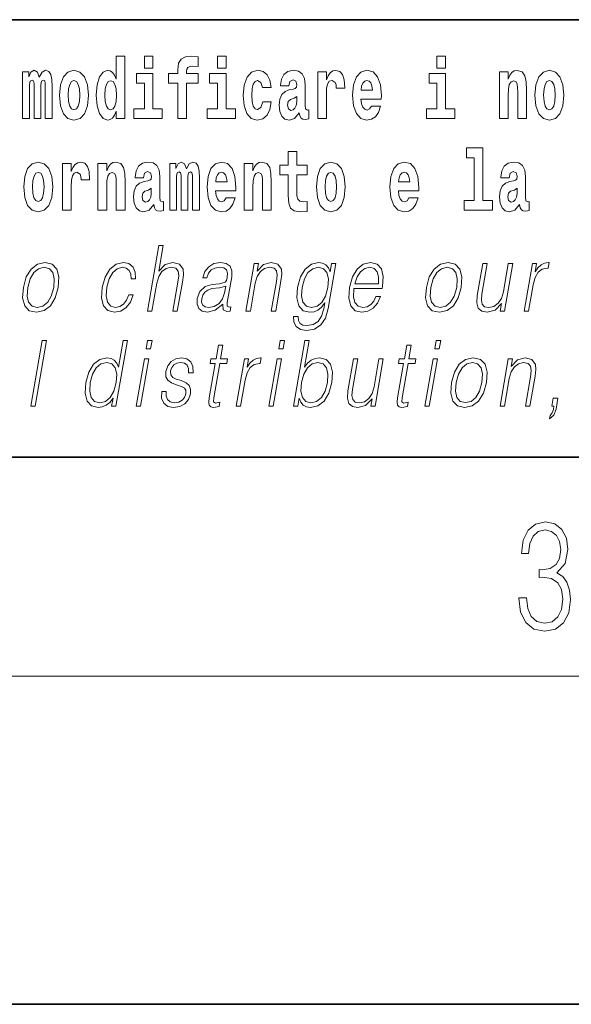
# Model space of a CAD drawing. Extents: x 0 to 210, y 0 to 297.
# Drawn here: x 123 to 133, y 0 to 18 of the extents above; entities that cross this region are included whole.
import ezdxf

# ---------------------------------------------------------------- set-up
doc = ezdxf.new("R2010")
doc.units = 0

msp = doc.modelspace()

# ---------------------------------------------------------------- linework, layer by layer
at = {"color": 7, "lineweight": 35}
for p, q in [((147.812393, 18), (71, 18)), ((20, 10), (200, 10)), ((20, 10), (200, 10)), ((0, 0), (210, 0))]:
    msp.add_line(p, q, dxfattribs=at)
at = {"color": 7, "lineweight": 13}
msp.add_line((204, 6), (16, 6), dxfattribs=at)
for points in [[(124.666107, 16.325047), (124.666107, 16.193491), (124.824768, 16.193491), (124.824768, 17.331532), (124.666107, 17.331532), (124.666107, 16.914673), (124.633934, 16.985998), (124.598434, 17.036718), (124.558487, 17.065248), (124.511887, 17.074759), (124.427567, 17.043058), (124.360992, 16.954298), (124.317719, 16.811647), (124.302185, 16.61986), (124.317719, 16.426489), (124.360992, 16.282251), (124.427567, 16.193491), (124.511887, 16.163376), (124.559601, 16.172886), (124.599541, 16.201416), (124.633934, 16.252136)], [(125.180923, 17.331532), (125.180923, 17.115969), (125.337364, 17.115969), (125.337364, 17.331532)], [(125.622513, 16.838593), (125.793381, 16.838593), (125.793381, 16.193491), (125.949814, 16.193491), (125.949814, 16.838593), (126.161728, 16.838593), (126.161728, 17.016113), (125.949814, 17.016113), (125.949814, 17.052568), (125.956474, 17.098534), (125.977554, 17.128649), (126.013062, 17.144499), (126.064095, 17.150839), (126.162842, 17.142914), (126.162842, 17.323606), (126.046341, 17.331532), (125.933174, 17.318851), (125.854401, 17.279226), (125.8078, 17.203146), (125.793381, 17.082684), (125.793381, 17.016113), (125.622513, 17.016113)], [(126.516777, 17.331532), (126.516777, 17.115969), (126.673218, 17.115969), (126.673218, 17.331532)], [(130.524338, 17.331532), (130.524338, 17.115969), (130.680786, 17.115969), (130.680786, 17.331532)], [(123.372421, 16.824327), (123.372421, 16.193491), (123.498901, 16.193491), (123.498901, 16.781532), (123.493355, 16.905163), (123.475601, 16.997093), (123.438988, 17.054153), (123.37796, 17.074759), (123.314728, 17.043058), (123.262573, 16.951128), (123.227066, 17.041473), (123.166046, 17.074759), (123.110573, 17.043058), (123.071739, 16.954298), (123.071739, 17.044643), (122.957458, 17.044643), (122.957458, 16.193491), (123.08284, 16.193491), (123.08284, 16.817987), (123.095039, 16.875048), (123.130539, 16.895653), (123.157173, 16.879803), (123.166046, 16.835423), (123.166046, 16.193491), (123.290314, 16.193491), (123.290314, 16.817987), (123.302521, 16.875048), (123.338028, 16.895653), (123.363541, 16.879803), (123.372421, 16.835423)], [(123.63205, 16.618275), (123.649796, 16.423319), (123.701942, 16.280666), (123.785156, 16.193491), (123.896103, 16.163376), (124.005951, 16.193491), (124.089157, 16.280666), (124.141312, 16.423319), (124.160172, 16.618275), (124.141312, 16.811647), (124.089157, 16.955883), (124.004837, 17.043058), (123.894997, 17.074759), (123.785156, 17.043058), (123.701942, 16.955883), (123.649796, 16.811647)], [(125.508224, 16.369427), (125.337364, 16.369427), (125.337364, 17.016113), (125.036682, 17.016113), (125.036682, 16.838593), (125.180923, 16.838593), (125.180923, 16.369427), (124.991196, 16.369427), (124.991196, 16.193491), (125.508224, 16.193491)], [(126.844086, 16.369427), (126.673218, 16.369427), (126.673218, 17.016113), (126.372543, 17.016113), (126.372543, 16.838593), (126.516777, 16.838593), (126.516777, 16.369427), (126.327057, 16.369427), (126.327057, 16.193491), (126.844086, 16.193491)], [(127.342255, 16.497814), (127.311188, 16.393204), (127.247948, 16.355162), (127.203568, 16.371012), (127.17028, 16.421734), (127.150314, 16.505739), (127.143654, 16.621445), (127.150314, 16.735565), (127.171387, 16.819572), (127.204674, 16.868708), (127.247948, 16.886143), (127.311188, 16.852858), (127.341141, 16.76251), (127.497589, 16.76251), (127.474289, 16.892483), (127.424362, 16.990753), (127.348907, 17.052568), (127.251274, 17.074759), (127.14032, 17.041473), (127.056, 16.949543), (127.001633, 16.805307), (126.983887, 16.61669), (127.001633, 16.429659), (127.052673, 16.287006), (127.133667, 16.195076), (127.241287, 16.163376), (127.343369, 16.187151), (127.422134, 16.252136), (127.474289, 16.358332), (127.497589, 16.497814)], [(127.822678, 16.787872), (127.840424, 16.870293), (127.897011, 16.898823), (127.949158, 16.876633), (127.966911, 16.813232), (127.960251, 16.764095), (127.938065, 16.74032), (127.898117, 16.73081), (127.835983, 16.7213), (127.751663, 16.6896), (127.690643, 16.630955), (127.65403, 16.546949), (127.641823, 16.437584), (127.65403, 16.323462), (127.690643, 16.236286), (127.749451, 16.183981), (127.82933, 16.163376), (127.924744, 16.196661), (128.007965, 16.296516), (128.020172, 16.239456), (128.043472, 16.201416), (128.076752, 16.182396), (128.124466, 16.174471), (128.187698, 16.187151), (128.187698, 16.351992), (128.161072, 16.347237), (128.12558, 16.367842), (128.118912, 16.432829), (128.118912, 16.810062), (128.105591, 16.925768), (128.065659, 17.008188), (127.995758, 17.057323), (127.897011, 17.074759), (127.80159, 17.054153), (127.730583, 16.998678), (127.685097, 16.911503), (127.67067, 16.800552), (127.67067, 16.787872)], [(128.347473, 17.044643), (128.347473, 16.193491), (128.507248, 16.193491), (128.507248, 16.6262), (128.510574, 16.74032), (128.527222, 16.822742), (128.558289, 16.873463), (128.609314, 16.890898), (128.665909, 16.854443), (128.681442, 16.811647), (128.686981, 16.753), (128.686981, 16.748245), (128.841202, 16.748245), (128.841202, 16.76251), (128.831223, 16.898823), (128.802368, 16.995508), (128.752441, 17.052568), (128.680328, 17.073174), (128.622635, 17.062078), (128.576035, 17.030378), (128.537201, 16.976488), (128.507248, 16.900408), (128.507248, 17.044643)], [(129.329391, 16.421734), (129.296112, 16.367842), (129.248398, 16.348822), (129.206238, 16.361502), (129.172943, 16.399544), (129.148544, 16.462944), (129.137451, 16.550119), (129.509125, 16.550119), (129.510239, 16.60718), (129.492493, 16.808477), (129.440338, 16.955883), (129.357132, 17.044643), (129.243958, 17.074759), (129.136337, 17.043058), (129.053131, 16.954298), (128.999863, 16.810062), (128.982117, 16.61986), (128.999863, 16.426489), (129.053131, 16.282251), (129.134125, 16.193491), (129.240631, 16.163376), (129.329391, 16.179226), (129.400406, 16.225191), (129.454773, 16.304441), (129.495819, 16.421734)], [(130.851639, 16.369427), (130.680786, 16.369427), (130.680786, 17.016113), (130.380096, 17.016113), (130.380096, 16.838593), (130.524338, 16.838593), (130.524338, 16.369427), (130.33461, 16.369427), (130.33461, 16.193491), (130.851639, 16.193491)], [(131.666031, 17.044643), (131.666031, 16.193491), (131.824692, 16.193491), (131.824692, 16.61669), (131.829132, 16.732395), (131.845764, 16.814817), (131.877945, 16.863953), (131.927872, 16.881388), (131.968933, 16.865538), (131.991119, 16.824327), (131.998886, 16.75617), (132.001099, 16.66741), (132.001099, 16.193491), (132.15976, 16.193491), (132.15976, 16.710205), (132.154205, 16.862368), (132.132019, 16.976488), (132.080994, 17.047813), (131.990005, 17.073174), (131.936752, 17.063663), (131.892365, 17.035133), (131.855759, 16.985998), (131.824692, 16.914673), (131.824692, 17.044643)], [(132.315094, 16.618275), (132.33284, 16.423319), (132.384995, 16.280666), (132.468201, 16.193491), (132.579163, 16.163376), (132.688995, 16.193491), (132.772217, 16.280666), (132.824356, 16.423319), (132.843216, 16.618275), (132.824356, 16.811647), (132.772217, 16.955883), (132.687897, 17.043058), (132.578049, 17.074759), (132.468201, 17.043058), (132.384995, 16.955883), (132.33284, 16.811647)], [(123.896103, 16.886143), (123.940491, 16.868708), (123.97377, 16.817987), (123.993744, 16.73398), (124.001511, 16.61986), (123.993744, 16.504154), (123.97377, 16.420149), (123.940491, 16.369427), (123.896103, 16.353577), (123.850616, 16.369427), (123.817337, 16.421734), (123.797363, 16.507324), (123.790703, 16.6262), (123.797363, 16.73715), (123.818443, 16.817987), (123.85173, 16.868708)], [(124.56514, 16.884558), (124.610634, 16.867123), (124.643921, 16.817987), (124.666107, 16.73398), (124.673874, 16.61986), (124.666107, 16.504154), (124.643921, 16.420149), (124.609528, 16.369427), (124.56514, 16.353577), (124.521873, 16.369427), (124.488586, 16.420149), (124.467506, 16.504154), (124.460846, 16.61986), (124.467506, 16.73398), (124.488586, 16.816402), (124.521873, 16.867123)], [(129.347137, 16.713375), (129.140778, 16.713375), (129.149658, 16.786285), (129.172943, 16.841763), (129.205124, 16.876633), (129.243958, 16.889313), (129.285004, 16.876633), (129.317184, 16.843348), (129.337158, 16.787872)], [(132.579163, 16.886143), (132.623535, 16.868708), (132.65683, 16.817987), (132.676788, 16.73398), (132.684555, 16.61986), (132.676788, 16.504154), (132.65683, 16.420149), (132.623535, 16.369427), (132.579163, 16.353577), (132.533661, 16.369427), (132.500381, 16.421734), (132.480408, 16.507324), (132.473755, 16.6262), (132.480408, 16.73715), (132.501495, 16.817987), (132.534775, 16.868708)], [(127.964691, 16.497814), (127.955811, 16.432829), (127.93251, 16.383692), (127.898117, 16.351992), (127.857071, 16.342482), (127.811584, 16.369427), (127.794937, 16.439169), (127.80825, 16.507324), (127.84819, 16.543779), (127.915878, 16.562799), (127.964691, 16.596085)], [(128.153198, 15.339468), (127.96347, 15.339468), (127.96347, 15.588316), (127.807037, 15.588316), (127.807037, 15.339468), (127.658356, 15.339468), (127.658356, 15.161946), (127.807037, 15.161946), (127.807037, 14.783129), (127.817017, 14.646817), (127.852524, 14.554886), (127.920204, 14.504166), (128.026718, 14.486731), (128.153198, 14.494656), (128.153198, 14.675347), (128.079971, 14.669007), (128.020065, 14.681687), (127.984558, 14.719728), (127.967911, 14.781544), (127.96347, 14.863964), (127.96347, 15.161946), (128.153198, 15.161946)], [(131.063446, 15.477365), (131.207687, 15.477365), (131.207687, 14.692782), (131.024628, 14.692782), (131.024628, 14.516846), (131.541656, 14.516847), (131.541656, 14.692782), (131.364136, 14.692782), (131.364136, 15.654886), (131.063446, 15.654886)], [(122.979546, 14.941629), (122.997299, 14.746673), (123.049438, 14.604021), (123.13266, 14.516846), (123.243607, 14.486731), (123.353455, 14.516846), (123.436661, 14.604021), (123.488808, 14.746673), (123.507675, 14.941629), (123.488808, 15.135001), (123.436661, 15.279238), (123.352341, 15.366413), (123.242493, 15.398113), (123.13266, 15.366413), (123.049438, 15.279238), (122.997299, 15.135001)], [(123.687408, 15.367998), (123.687408, 14.516846), (123.847183, 14.516846), (123.847183, 14.949554), (123.85051, 15.063676), (123.867157, 15.146096), (123.898224, 15.196816), (123.949257, 15.214252), (124.005844, 15.177796), (124.021378, 15.135001), (124.026924, 15.076356), (124.026924, 15.071601), (124.181145, 15.071601), (124.181145, 15.085866), (124.171158, 15.222177), (124.142311, 15.318863), (124.092384, 15.375923), (124.020264, 15.396528), (123.96257, 15.385433), (123.91597, 15.353733), (123.877136, 15.299843), (123.847183, 15.223762), (123.847183, 15.367998)], [(124.334259, 15.367998), (124.334259, 14.516846), (124.49292, 14.516846), (124.49292, 14.940044), (124.49736, 15.055751), (124.514, 15.138171), (124.546173, 15.187306), (124.5961, 15.204741), (124.637161, 15.188891), (124.659348, 15.147681), (124.667114, 15.079526), (124.669327, 14.990765), (124.669327, 14.516846), (124.827988, 14.516846), (124.827988, 15.03356), (124.822449, 15.185721), (124.800255, 15.299843), (124.749222, 15.371168), (124.658234, 15.396528), (124.60498, 15.387018), (124.5606, 15.358488), (124.523987, 15.309353), (124.49292, 15.238028), (124.49292, 15.367998)], [(125.166397, 15.111226), (125.184143, 15.193646), (125.24073, 15.222178), (125.292877, 15.199986), (125.310631, 15.136586), (125.30397, 15.087451), (125.281784, 15.063676), (125.241837, 15.054166), (125.179703, 15.044656), (125.095383, 15.012955), (125.034363, 14.954309), (124.997749, 14.870304), (124.985542, 14.760938), (124.997749, 14.646817), (125.034363, 14.559641), (125.09317, 14.507336), (125.17305, 14.486731), (125.268463, 14.520016), (125.351685, 14.619871), (125.363892, 14.562811), (125.387192, 14.524771), (125.420471, 14.505751), (125.468185, 14.497826), (125.531418, 14.510506), (125.531418, 14.675347), (125.504791, 14.670592), (125.469292, 14.691197), (125.462631, 14.756183), (125.462631, 15.133416), (125.449318, 15.249123), (125.409378, 15.331543), (125.339478, 15.380678), (125.24073, 15.398113), (125.145309, 15.377508), (125.074303, 15.322033), (125.028816, 15.234858), (125.014389, 15.123906), (125.014389, 15.111226)], [(126.059555, 15.147681), (126.059555, 14.516846), (126.186035, 14.516846), (126.186035, 15.104886), (126.180489, 15.228518), (126.162735, 15.320448), (126.126122, 15.377508), (126.065094, 15.398113), (126.001862, 15.366413), (125.949707, 15.274483), (125.9142, 15.364828), (125.85318, 15.398113), (125.797707, 15.366413), (125.758873, 15.277653), (125.758873, 15.367998), (125.644592, 15.367998), (125.644592, 14.516846), (125.769974, 14.516846), (125.769974, 15.141341), (125.782173, 15.198401), (125.817673, 15.219007), (125.844307, 15.203157), (125.85318, 15.158776), (125.85318, 14.516846), (125.977448, 14.516846), (125.977448, 15.141341), (125.989655, 15.198401), (126.025162, 15.219007), (126.050674, 15.203157), (126.059555, 15.158776)], [(126.673111, 14.745088), (126.639832, 14.691197), (126.592117, 14.672177), (126.549957, 14.684857), (126.51667, 14.722898), (126.492264, 14.786298), (126.481171, 14.873474), (126.852852, 14.873474), (126.853958, 14.930534), (126.836212, 15.131831), (126.784058, 15.279238), (126.700851, 15.367998), (126.587677, 15.398114), (126.480057, 15.366413), (126.396843, 15.277653), (126.343582, 15.133416), (126.325836, 14.943214), (126.343582, 14.749843), (126.396843, 14.605606), (126.477837, 14.516846), (126.584351, 14.486731), (126.673111, 14.502581), (126.744125, 14.548546), (126.798485, 14.627797), (126.839539, 14.745088)], [(127.005966, 15.367998), (127.005966, 14.516846), (127.164627, 14.516846), (127.164627, 14.940044), (127.169067, 15.055751), (127.185707, 15.138171), (127.21788, 15.187307), (127.267807, 15.204742), (127.308868, 15.188892), (127.331055, 15.147681), (127.338821, 15.079526), (127.341034, 14.990766), (127.341034, 14.516846), (127.499695, 14.516846), (127.499695, 15.033561), (127.494156, 15.185722), (127.471962, 15.299843), (127.420929, 15.371168), (127.329941, 15.396529), (127.276688, 15.387019), (127.232307, 15.358488), (127.195694, 15.309353), (127.164627, 15.238028), (127.164627, 15.367998)], [(128.322968, 14.941629), (128.340714, 14.746673), (128.392853, 14.604022), (128.476074, 14.516846), (128.587021, 14.486731), (128.696869, 14.516846), (128.780075, 14.604022), (128.832214, 14.746673), (128.851089, 14.941629), (128.832214, 15.135001), (128.780075, 15.279238), (128.695755, 15.366414), (128.585907, 15.398114), (128.476074, 15.366414), (128.392853, 15.279238), (128.340714, 15.135001)], [(130.012741, 14.745089), (129.979462, 14.691197), (129.931747, 14.672177), (129.889587, 14.684857), (129.856308, 14.722898), (129.831894, 14.786299), (129.820801, 14.873474), (130.19249, 14.873474), (130.193604, 14.930534), (130.175842, 15.131832), (130.123688, 15.279238), (130.040482, 15.367999), (129.927307, 15.398114), (129.819687, 15.366414), (129.736481, 15.277653), (129.683228, 15.133416), (129.665466, 14.943214), (129.683228, 14.749844), (129.736481, 14.605607), (129.817474, 14.516846), (129.923981, 14.486731), (130.012741, 14.502581), (130.083755, 14.548547), (130.138123, 14.627797), (130.179169, 14.745089)], [(131.845657, 15.111227), (131.863419, 15.193647), (131.919998, 15.222178), (131.972137, 15.199987), (131.989899, 15.136587), (131.983246, 15.087451), (131.96106, 15.063676), (131.921112, 15.054166), (131.858978, 15.044656), (131.774658, 15.012956), (131.713623, 14.95431), (131.677017, 14.870304), (131.66481, 14.760939), (131.677017, 14.646817), (131.713623, 14.559642), (131.77243, 14.507336), (131.852325, 14.486731), (131.947739, 14.520017), (132.030945, 14.619872), (132.043152, 14.562812), (132.066452, 14.524772), (132.099731, 14.505751), (132.147446, 14.497826), (132.210693, 14.510507), (132.210693, 14.675347), (132.184067, 14.670592), (132.14856, 14.691197), (132.141907, 14.756184), (132.141907, 15.133417), (132.128586, 15.249123), (132.088654, 15.331544), (132.018738, 15.380679), (131.919998, 15.398114), (131.824585, 15.377509), (131.753571, 15.322034), (131.708084, 15.234858), (131.693665, 15.123907), (131.693665, 15.111227)], [(123.243607, 15.209496), (123.287987, 15.192061), (123.321274, 15.141341), (123.341248, 15.057335), (123.349014, 14.943214), (123.341248, 14.827508), (123.321274, 14.743503), (123.287987, 14.692782), (123.243607, 14.676932), (123.19812, 14.692782), (123.164833, 14.745088), (123.144859, 14.830678), (123.138199, 14.949554), (123.144859, 15.060505), (123.165939, 15.141341), (123.199226, 15.192061)], [(126.690865, 15.036731), (126.484497, 15.036731), (126.49337, 15.109641), (126.51667, 15.165116), (126.548843, 15.199987), (126.587677, 15.212667), (126.628731, 15.199987), (126.660904, 15.166701), (126.680878, 15.111226)], [(128.587021, 15.209497), (128.631409, 15.192062), (128.664688, 15.141341), (128.684662, 15.057336), (128.692429, 14.943214), (128.684662, 14.827509), (128.664688, 14.743503), (128.631409, 14.692782), (128.587021, 14.676932), (128.541534, 14.692782), (128.50824, 14.745088), (128.488281, 14.830679), (128.481613, 14.949554), (128.488281, 15.060506), (128.509354, 15.141341), (128.542633, 15.192062)], [(130.030502, 15.036731), (129.824127, 15.036731), (129.833008, 15.109641), (129.856308, 15.165117), (129.888489, 15.199987), (129.927307, 15.212667), (129.968369, 15.199987), (130.000549, 15.166702), (130.020508, 15.111226)], [(125.308411, 14.821169), (125.29953, 14.756183), (125.27623, 14.707047), (125.241837, 14.675347), (125.20079, 14.665837), (125.155304, 14.692782), (125.138657, 14.762523), (125.15197, 14.830679), (125.19191, 14.867134), (125.259598, 14.886154), (125.308411, 14.919439)], [(131.987671, 14.821169), (131.978806, 14.756184), (131.955505, 14.707048), (131.921112, 14.675347), (131.880066, 14.665837), (131.834564, 14.692782), (131.817932, 14.762524), (131.831238, 14.830679), (131.871185, 14.867134), (131.938858, 14.886154), (131.987671, 14.91944)], [(125.238647, 12.673855), (125.318756, 12.673855), (125.40744, 13.184565), (125.442993, 13.304731), (125.502708, 13.394856), (125.579323, 13.451602), (125.671204, 13.473299), (125.754807, 13.45494), (125.798187, 13.40487), (125.808777, 13.319752), (125.794586, 13.199585), (125.703293, 12.673855), (125.783401, 12.673855), (125.874985, 13.201254), (125.894745, 13.338111), (125.88839, 13.439919), (125.820969, 13.528375), (125.702591, 13.561754), (125.562119, 13.521699), (125.445694, 13.40487), (125.52713, 13.873855), (125.447021, 13.873855)], [(122.971207, 13.106122), (122.957611, 12.912519), (122.995438, 12.768987), (123.080223, 12.680531), (123.210144, 12.652158), (123.35022, 12.682199), (123.465424, 12.768987), (123.551773, 12.912519), (123.608093, 13.106122), (123.619011, 13.299725), (123.58223, 13.441587), (123.497444, 13.530044), (123.368103, 13.561754), (123.227737, 13.530044), (123.112244, 13.441587), (123.024567, 13.298055)], [(124.898224, 12.972603), (124.857101, 12.874133), (124.800278, 12.800697), (124.732376, 12.755635), (124.656326, 12.740614), (124.566925, 12.76398), (124.508621, 12.835747), (124.481888, 12.950907), (124.493393, 13.10946), (124.536087, 13.263006), (124.602814, 13.378166), (124.685745, 13.448264), (124.782227, 13.473299), (124.851715, 13.458278), (124.904556, 13.416553), (124.934357, 13.349793), (124.942276, 13.264675), (125.019714, 13.264675), (125.015213, 13.384842), (124.975357, 13.478306), (124.900635, 13.540058), (124.797585, 13.561754), (124.663895, 13.530044), (124.550781, 13.439919), (124.464149, 13.294717), (124.409164, 13.101115), (124.397491, 12.910851), (124.433228, 12.770656), (124.514008, 12.682199), (124.634293, 12.652158), (124.750214, 12.673855), (124.84935, 12.737276), (124.925491, 12.837416), (124.97834, 12.972603)], [(126.614014, 12.799028), (126.611694, 12.785677), (126.620079, 12.695552), (126.689629, 12.66551), (126.748489, 12.673855), (126.761536, 12.74896), (126.731873, 12.747291), (126.692337, 12.765649), (126.696381, 12.827401), (126.778397, 13.299725), (126.780457, 13.411546), (126.746887, 13.494995), (126.675171, 13.543396), (126.570213, 13.561754), (126.451904, 13.541727), (126.356598, 13.484982), (126.286499, 13.396525), (126.246475, 13.281365), (126.325249, 13.281365), (126.354431, 13.364815), (126.40358, 13.424898), (126.469757, 13.459947), (126.554855, 13.473299), (126.632935, 13.461616), (126.680252, 13.426567), (126.699493, 13.368153), (126.694344, 13.284703), (126.680023, 13.232965), (126.65506, 13.204592), (126.614777, 13.187902), (126.553421, 13.172881), (126.418625, 13.157861), (126.294464, 13.119473), (126.196617, 13.032686), (126.145966, 12.902506), (126.142693, 12.799028), (126.175797, 12.720587), (126.239212, 12.670517), (126.332153, 12.652158), (126.474426, 12.687206)], [(127.036644, 12.673855), (127.116753, 12.673855), (127.205437, 13.184565), (127.240997, 13.304731), (127.29966, 13.396525), (127.376274, 13.453271), (127.466537, 13.473299), (127.549088, 13.456609), (127.594086, 13.408208), (127.605553, 13.328096), (127.593857, 13.214606), (127.499954, 12.673855), (127.580063, 12.673855), (127.675995, 13.226289), (127.692856, 13.346456), (127.685051, 13.439919), (127.61763, 13.528375), (127.497917, 13.561754), (127.357445, 13.521699), (127.24044, 13.401532), (127.264496, 13.540058), (127.187057, 13.540058)], [(128.680878, 13.540058), (128.600769, 13.540058), (128.574692, 13.38985), (128.542328, 13.464953), (128.496857, 13.518361), (128.436951, 13.550072), (128.364197, 13.561754), (128.231857, 13.530044), (128.120071, 13.439919), (128.032394, 13.296386), (127.977989, 13.106122), (127.965736, 12.912519), (128.002518, 12.770656), (128.083008, 12.680531), (128.205963, 12.650489), (128.281433, 12.662172), (128.352066, 12.692214), (128.416092, 12.745621), (128.476151, 12.822394), (128.457596, 12.715579), (128.418396, 12.582061), (128.354858, 12.48526), (128.26593, 12.426846), (128.154297, 12.406817), (128.07756, 12.4185), (128.02327, 12.45188), (127.993538, 12.503618), (127.989395, 12.572046), (127.906616, 12.572046), (127.912674, 12.46857), (127.954849, 12.388458), (128.031311, 12.33672), (128.140289, 12.318361), (128.286438, 12.345065), (128.402298, 12.420169), (128.486786, 12.545343), (128.5383, 12.718918)], [(129.009323, 13.087763), (129.526047, 13.087763), (129.531845, 13.121142), (129.542938, 13.308069), (129.509583, 13.446595), (129.430893, 13.531713), (129.313278, 13.561754), (129.179596, 13.530044), (129.069427, 13.441587), (128.982803, 13.296386), (128.929153, 13.102784), (128.915848, 12.910851), (128.951294, 12.768987), (129.030731, 12.680531), (129.152359, 12.650489), (129.265625, 12.672186), (129.362259, 12.728931), (129.439621, 12.820725), (129.491196, 12.940892), (129.411087, 12.940892), (129.372269, 12.855774), (129.3172, 12.792353), (129.250153, 12.752297), (129.173065, 12.738945), (129.084702, 12.760642), (129.025818, 12.82907), (128.998978, 12.935885), (129.008453, 13.082756)], [(130.331177, 13.106122), (130.317596, 12.912519), (130.355408, 12.768987), (130.440201, 12.680531), (130.570129, 12.652158), (130.71019, 12.682199), (130.825409, 12.768987), (130.911743, 12.912519), (130.968063, 13.106122), (130.978989, 13.299725), (130.9422, 13.441587), (130.857422, 13.530044), (130.728073, 13.561754), (130.587708, 13.530044), (130.472214, 13.441587), (130.384537, 13.298055)], [(131.908356, 13.540058), (131.828247, 13.540058), (131.739288, 13.027679), (131.702103, 12.905844), (131.643723, 12.815719), (131.565491, 12.757304), (131.474182, 12.738945), (131.396393, 12.752297), (131.3508, 12.797359), (131.335815, 12.872464), (131.346634, 12.980948), (131.443726, 13.540058), (131.363617, 13.540058), (131.262466, 12.957582), (131.25235, 12.822394), (131.279877, 12.727262), (131.34346, 12.670517), (131.444122, 12.650489), (131.585648, 12.688876), (131.704559, 12.812381), (131.680511, 12.673855), (131.75795, 12.673855)], [(132.118195, 12.673855), (132.198303, 12.673855), (132.281769, 13.154523), (132.318024, 13.286372), (132.37326, 13.381504), (132.448547, 13.43825), (132.544159, 13.458278), (132.55484, 13.458278), (132.5728, 13.561754), (132.563446, 13.561754), (132.490662, 13.550072), (132.426697, 13.52003), (132.369064, 13.464953), (132.319687, 13.388181), (132.346054, 13.540058), (132.268616, 13.540058)], [(123.053986, 13.106122), (123.097252, 13.263006), (123.162643, 13.378166), (123.249588, 13.448264), (123.352737, 13.473299), (123.447197, 13.448264), (123.509796, 13.378166), (123.535194, 13.263006), (123.525307, 13.106122), (123.480423, 12.947568), (123.415314, 12.834078), (123.328369, 12.76398), (123.22551, 12.740614), (123.130768, 12.76398), (123.068161, 12.834078), (123.041138, 12.947568)], [(128.060776, 13.106122), (128.104034, 13.263006), (128.169434, 13.378166), (128.256378, 13.448264), (128.360855, 13.473299), (128.453979, 13.448264), (128.516586, 13.378166), (128.541977, 13.263006), (128.532089, 13.106122), (128.487213, 12.947568), (128.420471, 12.832408), (128.334869, 12.762311), (128.233337, 12.738945), (128.139923, 12.762311), (128.077621, 12.834078), (128.049561, 12.949237)], [(129.023529, 13.169543), (129.065582, 13.296386), (129.127502, 13.391519), (129.206024, 13.451602), (129.29657, 13.473299), (129.376923, 13.451602), (129.433548, 13.393188), (129.459457, 13.296386), (129.457458, 13.169543)], [(130.413956, 13.106122), (130.45723, 13.263006), (130.522614, 13.378166), (130.609558, 13.448264), (130.712708, 13.473299), (130.807175, 13.448264), (130.869766, 13.378166), (130.895172, 13.263006), (130.885284, 13.106122), (130.840393, 12.947568), (130.775284, 12.834078), (130.688354, 12.76398), (130.58548, 12.740614), (130.490738, 12.76398), (130.428131, 12.834078), (130.401123, 12.947568)], [(126.667389, 13.129488), (126.647568, 13.007651), (126.609169, 12.894161), (126.545273, 12.810712), (126.458557, 12.757304), (126.356857, 12.740614), (126.293465, 12.752297), (126.249573, 12.784008), (126.227844, 12.835747), (126.229042, 12.904175), (126.248825, 12.964258), (126.287186, 13.015997), (126.342209, 13.056052), (126.415802, 13.087763), (126.555359, 13.099446)], [(123.108276, 10.932244), (123.188385, 10.932244), (123.396767, 12.132244), (123.31665, 12.132244)], [(124.871643, 12.132245), (124.791534, 12.132245), (124.707489, 11.648239), (124.676178, 11.721674), (124.632339, 11.776751), (124.572418, 11.808461), (124.498337, 11.820145), (124.36599, 11.788434), (124.253159, 11.699978), (124.165482, 11.556445), (124.110794, 11.364511), (124.098541, 11.17091), (124.135315, 11.029046), (124.21447, 10.938921), (124.334763, 10.908879), (124.412895, 10.920562), (124.483536, 10.950603), (124.548889, 11.004011), (124.608658, 11.079115), (124.58316, 10.932244), (124.663269, 10.932244)], [(125.215164, 11.982037), (125.295273, 11.982037), (125.321358, 12.132245), (125.241241, 12.132245)], [(127.637527, 11.982037), (127.717636, 11.982037), (127.743721, 12.132245), (127.663605, 12.132245)], [(127.902267, 10.932244), (127.982376, 10.932244), (128.008453, 11.082454), (128.036804, 11.007349), (128.081985, 10.952272), (128.141907, 10.920562), (128.215973, 10.908879), (128.34938, 10.938921), (128.463837, 11.029046), (128.551224, 11.17091), (128.607544, 11.364511), (128.618164, 11.556445), (128.581665, 11.699978), (128.499573, 11.788434), (128.379562, 11.820145), (128.300095, 11.808462), (128.227539, 11.775082), (128.163239, 11.720005), (128.106125, 11.644901), (128.19075, 12.132245), (128.110641, 12.132245)], [(130.487152, 11.982037), (130.567261, 11.982037), (130.593353, 12.132245), (130.513229, 12.132245)], [(126.614563, 12.047127), (126.534447, 12.047127), (126.491264, 11.798448), (126.396469, 11.798448), (126.382263, 11.716667), (126.477066, 11.716667), (126.367516, 11.085792), (126.357895, 11.007349), (126.364357, 10.952272), (126.392517, 10.922231), (126.446564, 10.910548), (126.548561, 10.928906), (126.562469, 11.009018), (126.482132, 10.992328), (126.443176, 11.014025), (126.447632, 11.085792), (126.557175, 11.716667), (126.685356, 11.716667), (126.699554, 11.798448), (126.571381, 11.798448)], [(130.054077, 12.047127), (129.973969, 12.047127), (129.930786, 11.798448), (129.835999, 11.798448), (129.821793, 11.716667), (129.916595, 11.716667), (129.807037, 11.085792), (129.797424, 11.007349), (129.803879, 10.952272), (129.832047, 10.922231), (129.886093, 10.910548), (129.988083, 10.928906), (130.001999, 11.009018), (129.921661, 10.992329), (129.882706, 11.014025), (129.887146, 11.085792), (129.996704, 11.716667), (130.124878, 11.716667), (130.139084, 11.798448), (130.010895, 11.798448)], [(124.193573, 11.364511), (124.235504, 11.521397), (124.302231, 11.636557), (124.389175, 11.706654), (124.49366, 11.731688), (124.58812, 11.706654), (124.649384, 11.636557), (124.676117, 11.521397), (124.664894, 11.364511), (124.621338, 11.205958), (124.555946, 11.090798), (124.469009, 11.0207), (124.366142, 10.997335), (124.270065, 11.0207), (124.209091, 11.092467), (124.182358, 11.207627)], [(125.032867, 10.932244), (125.112976, 10.932244), (125.263397, 11.798448), (125.183281, 11.798448)], [(125.497482, 11.202621), (125.496353, 11.080784), (125.534866, 10.987321), (125.609131, 10.930575), (125.716179, 10.908879), (125.829147, 10.928906), (125.920616, 10.978976), (125.987648, 11.057419), (126.023727, 11.157557), (126.026031, 11.247683), (126.000237, 11.314442), (125.943214, 11.362843), (125.855087, 11.40123), (125.76387, 11.429602), (125.698334, 11.459644), (125.662384, 11.506375), (125.661026, 11.583149), (125.680511, 11.641563), (125.719635, 11.689963), (125.774246, 11.720005), (125.841705, 11.731688), (125.912819, 11.718336), (125.961182, 11.681619), (125.987091, 11.623204), (125.989487, 11.544762), (126.072273, 11.544762), (126.068237, 11.659922), (126.031235, 11.746709), (125.959061, 11.800117), (125.858398, 11.820145), (125.756119, 11.800117), (125.672653, 11.750048), (125.609337, 11.669936), (125.575928, 11.569797), (125.573807, 11.472996), (125.610565, 11.407906), (125.679604, 11.359505), (125.782425, 11.321118), (125.857895, 11.294415), (125.91172, 11.266042), (125.940521, 11.224317), (125.941238, 11.159226), (125.91629, 11.092467), (125.871552, 11.042397), (125.808334, 11.009018), (125.727539, 10.997335), (125.655373, 11.012356), (125.605209, 11.054081), (125.579117, 11.119171), (125.580261, 11.202621)], [(126.857315, 10.932244), (126.937424, 10.932244), (127.020889, 11.412912), (127.057144, 11.544762), (127.112381, 11.639894), (127.18766, 11.69664), (127.283264, 11.716667), (127.293945, 11.716667), (127.31192, 11.820145), (127.302567, 11.820145), (127.229782, 11.808462), (127.165817, 11.778419), (127.108185, 11.723344), (127.0588, 11.64657), (127.085175, 11.798448), (127.007736, 11.798448)], [(127.455231, 10.932244), (127.535339, 10.932244), (127.68576, 11.798448), (127.605644, 11.798448)], [(128.053436, 11.364511), (128.095367, 11.521397), (128.162094, 11.636557), (128.247711, 11.706654), (128.352188, 11.731688), (128.44664, 11.706654), (128.507904, 11.636557), (128.534637, 11.521397), (128.52475, 11.364511), (128.481201, 11.205958), (128.414474, 11.090798), (128.32753, 11.0207), (128.22467, 10.997335), (128.129929, 11.0207), (128.067612, 11.092467), (128.040878, 11.207627)], [(129.545166, 11.798448), (129.465057, 11.798448), (129.376083, 11.28607), (129.338913, 11.164233), (129.280533, 11.074108), (129.202301, 11.015694), (129.110992, 10.997335), (129.033188, 11.010687), (128.98761, 11.05575), (128.97261, 11.130854), (128.983429, 11.239338), (129.080521, 11.798448), (129.000412, 11.798448), (128.899277, 11.215972), (128.889145, 11.080785), (128.916687, 10.985652), (128.98027, 10.928906), (129.080933, 10.908879), (129.222458, 10.947266), (129.34137, 11.07077), (129.317322, 10.932244), (129.39476, 10.932244)], [(130.304855, 10.932244), (130.384964, 10.932244), (130.535385, 11.798448), (130.455261, 11.798448)], [(130.792236, 11.364511), (130.778656, 11.17091), (130.816467, 11.027377), (130.90126, 10.938921), (131.031189, 10.910548), (131.171249, 10.94059), (131.286469, 11.027377), (131.372803, 11.17091), (131.429123, 11.364511), (131.440048, 11.558114), (131.403259, 11.699978), (131.318481, 11.788434), (131.189133, 11.820145), (131.048767, 11.788434), (130.933273, 11.699978), (130.845596, 11.556445)], [(130.875015, 11.364511), (130.918289, 11.521397), (130.983673, 11.636557), (131.070618, 11.706654), (131.173767, 11.731688), (131.268234, 11.706654), (131.330826, 11.636557), (131.356232, 11.521397), (131.346344, 11.364511), (131.301453, 11.205958), (131.236343, 11.092467), (131.149414, 11.02237), (131.046539, 10.999004), (130.951797, 11.02237), (130.889191, 11.092467), (130.862183, 11.205958)], [(131.676926, 10.932245), (131.757034, 10.932245), (131.845718, 11.442954), (131.881271, 11.563121), (131.939941, 11.654915), (132.016556, 11.71166), (132.106812, 11.731688), (132.189377, 11.714998), (132.234375, 11.666598), (132.245834, 11.586487), (132.234131, 11.472996), (132.140228, 10.932245), (132.220337, 10.932245), (132.316269, 11.484678), (132.33313, 11.604846), (132.325333, 11.698309), (132.257904, 11.786765), (132.138199, 11.820145), (131.997726, 11.780089), (131.880722, 11.659922), (131.904785, 11.798448), (131.827332, 11.798448)], [(132.580368, 10.700256), (132.660339, 10.768684), (132.699799, 10.880507), (132.734573, 11.080785), (132.646454, 11.080785), (132.620651, 10.932245), (132.662048, 10.932245), (132.651901, 10.873831), (132.631531, 10.810409), (132.591385, 10.763678)], [(132.021362, 7.431273), (132.021362, 7.42571), (132.052658, 7.169799), (132.146545, 6.980647), (132.294662, 6.861036), (132.494934, 6.819312), (132.688965, 6.861036), (132.837082, 6.975084), (132.930969, 7.158672), (132.96434, 7.400675), (132.947647, 7.573137), (132.899673, 7.715), (132.822479, 7.820703), (132.71608, 7.890244), (132.866287, 8.059924), (132.918442, 8.315835), (132.889236, 8.521676), (132.807877, 8.68023), (132.676437, 8.783151), (132.505371, 8.819312), (132.325958, 8.777587), (132.190353, 8.666322), (132.102737, 8.482733), (132.067261, 8.24073), (132.196609, 8.24073), (132.219559, 8.421537), (132.28006, 8.557837), (132.373947, 8.641287), (132.503281, 8.671885), (132.618027, 8.644069), (132.707733, 8.571746), (132.766159, 8.457699), (132.787018, 8.315835), (132.764069, 8.151718), (132.699387, 8.037671), (132.590912, 7.965348), (132.44487, 7.943095), (132.392715, 7.945877), (132.392715, 7.804013), (132.455307, 7.806795), (132.615936, 7.78176), (132.730682, 7.706656), (132.79953, 7.581481), (132.822479, 7.406238), (132.79953, 7.219868), (132.734863, 7.080786), (132.628464, 6.994555), (132.486603, 6.966739), (132.350998, 6.997337), (132.248764, 7.089131), (132.184097, 7.233777), (132.163223, 7.431273)]]:
    msp.add_lwpolyline(points, close=True, dxfattribs=at)

doc.saveas('drawing.dxf')
